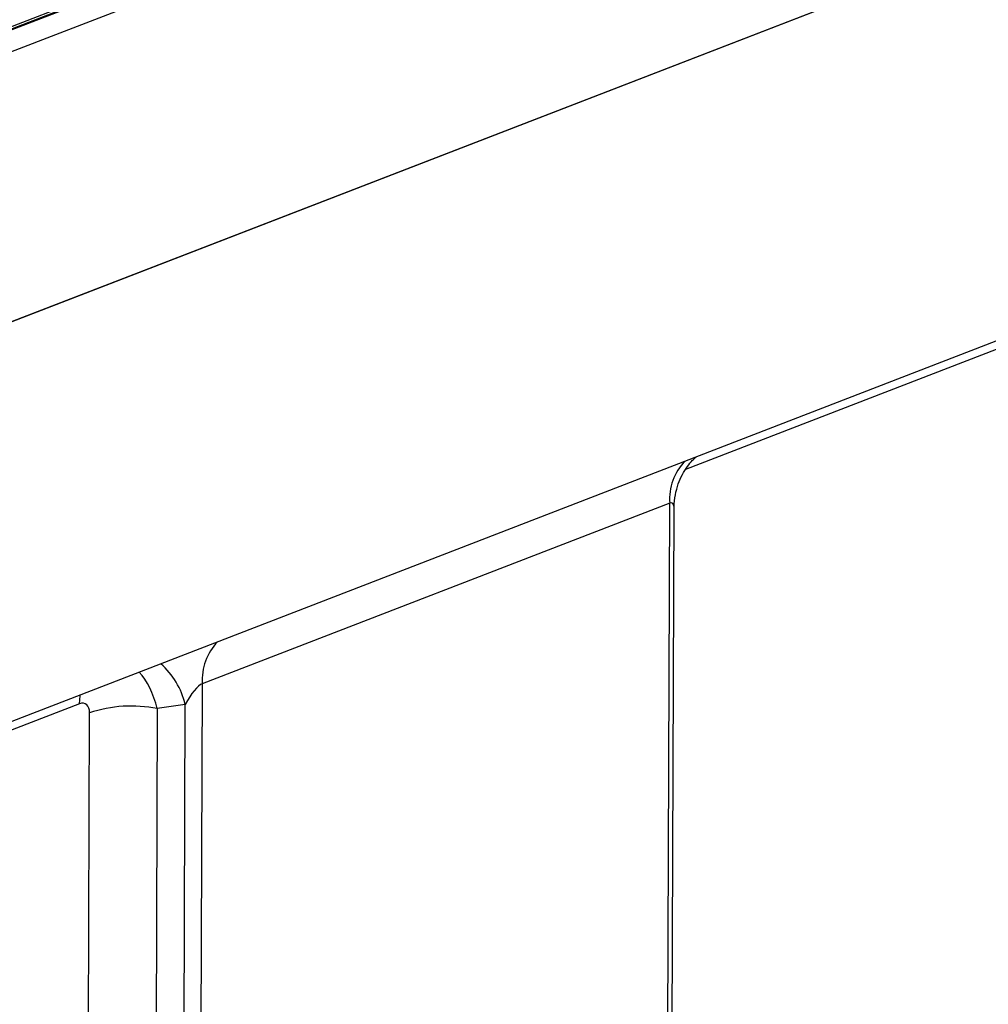
# Model space of a CAD drawing. Units: millimetres. Extents: x 8 to 453, y 1 to 291.
# Drawn here: x 353 to 372, y 140 to 159 of the extents above; entities that cross this region are included whole.
import ezdxf

# ---------------------------------------------------------------- set-up
doc = ezdxf.new("R2010")
doc.units = ezdxf.units.MM

msp = doc.modelspace()

# ---------------------------------------------------------------- linework, layer by layer
at = {"color": 7, "linetype": 'Continuous', "lineweight": 25}
for p, q in [((376.4515, 168.1543), (325.4596, 148.4413)), ((376.5555, 168.1496), (325.5636, 148.4366)), ((325.5835, 148.4284), (376.5754, 168.1413)), ((376.7737, 167.7969), (325.7818, 148.0839)), ((300.0328, 125.3209), (402.4261, 164.9051)), ((376.8155, 162.6503), (325.7011, 142.89)), ((325.7623, 142.9137), (376.7542, 162.6267)), ((365.5431, 149.9573), (356.6047, 146.5018)), ((365.4077, 113.9743), (365.5431, 149.9573)), ((365.4942, 114.0559), (365.629, 149.8664)), ((356.6047, 146.5018), (356.4693, 110.5188)), ((355.7425, 146.0244), (355.6378, 118.2121)), ((356.2798, 146.1056), (355.7425, 146.0244)), ((356.1458, 110.4988), (356.2798, 146.1056)), ((354.3437, 118.1321), (354.4484, 145.9444))]:
    msp.add_line(p, q, dxfattribs=at)
at = {"color": 8, "linetype": 'Continuous', "lineweight": 25}
for p, q in [((384.4117, 157.7736), (365.8461, 150.5963)), ((354.2569, 146.116), (344.753, 142.4419))]:
    msp.add_line(p, q, dxfattribs=at)
at = {"color": 8, "linetype": 'Continuous', "lineweight": 25, "flags": 128}
msp.add_lwpolyline([(354.2569, 146.116), (354.2667, 146.2715), (354.269, 146.288)], dxfattribs=at)
at = {"color": 8, "linetype": 'Continuous', "lineweight": 25}
for centre, radius, start, end in [((366.5887, 150.0302), 1.0481, 135.87835, 183.99122), ((357.6503, 146.5747), 1.0481, 135.87835, 183.99122), ((354.7869, 145.7393), 1.5371, 13.78638, 48.16737)]:
    msp.add_arc(centre, radius, start, end, dxfattribs=at)
at = {"color": 7, "linetype": 'Continuous', "lineweight": 25}
msp.add_arc((355.2453, 143.5602), 2.5139, 78.59254, 108.48201, dxfattribs=at)
at = {"color": 8, "linetype": 'Continuous', "lineweight": 25}
for centre, major_axis, ratio, start_param, end_param in [((365.3418, 149.4683), (0.2532, 0.4904), 0.2764074, 5.7982413, 6.5854452), ((355.0272, 145.4969), (-0.06, 1.4332), 0.5474988, 5.0662923, 5.717256)]:
    msp.add_ellipse(centre, major_axis=major_axis, ratio=ratio, start_param=start_param, end_param=end_param, dxfattribs=at)
at = {"color": 7, "linetype": 'Continuous', "lineweight": 25}
for centre, major_axis, ratio, start_param, end_param in [((356.4034, 146.0128), (0.2532, 0.4904), 0.2764074, 0.3022599, 1.5239904), ((354.2303, 145.8276), (0.1362, 0.2894), 0.5884299, 5.3820113, 6.8355614)]:
    msp.add_ellipse(centre, major_axis=major_axis, ratio=ratio, start_param=start_param, end_param=end_param, dxfattribs=at)
msp.add_open_spline([(365.6312, 149.859), (365.6305, 149.8687), (365.6238, 149.9546), (365.6483, 150.1126), (365.7015, 150.3203), (365.7829, 150.5027), (365.8777, 150.6543), (365.9715, 150.7692), (366.0273, 150.821), (366.0506, 150.8427)], degree=3, knots=[0, 0, 0, 0, 0.025129, 0.2224776, 0.4087967, 0.5841116, 0.7469738, 0.8942747, 1, 1, 1, 1], dxfattribs=at)

doc.saveas('drawing.dxf')
